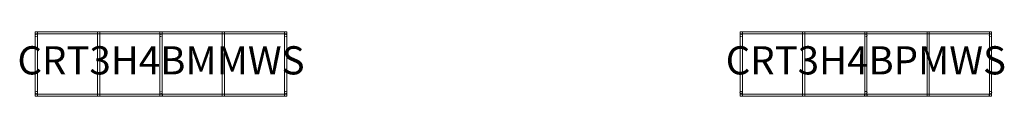
# Model space of a CAD drawing. Units: millimetres. Extents: x -1003 to 5982, y -229 to 229.
import ezdxf

# ---------------------------------------------------------------- set-up
doc = ezdxf.new("R2010")
doc.units = ezdxf.units.MM
doc.header["$MEASUREMENT"] = 0
doc.linetypes.add('ISO-03 Dashed Spaced', pattern=[7.62, 3.048, -4.572])
doc.layers.add('(Allermuir) Furniture 2D', color=7, linetype='Continuous', lineweight=25)
doc.layers.add('(Allermuir) Furniture Text', color=6, linetype='Continuous', lineweight=25, true_color=0xff00ff)
doc.styles.add('Arial', font='Arial.ttf')

# ---------------------------------------------------------------- blocks, each defined once
blk = doc.blocks.new('CRT3H4BMMWS - 2D')
at = {"layer": '(Allermuir) Furniture 2D', "color": 7, "linetype": 'Continuous', "lineweight": 5, "transparency": 33554687, "flags": 128}
for points in [[(-892.1, 228.9), (-876.1, 228.9), (-876.1, 212.9), (-892.1, 212.9)], [(-892.1, 212.9), (-876.1, 212.9), (-876.1, -213.2), (-892.1, -213.2)], [(-876.1, 228.8), (-450.1, 228.8), (-450.1, 212.8), (-876.1, 212.8)], [(-450.1, 228.8), (-434.1, 228.8), (-434.1, 212.8), (-450.1, 212.8)], [(-450.1, 212.9), (-434.1, 212.9), (-434.1, -213.1), (-450.1, -213.1)], [(-434.1, 228.8), (-8.1, 228.8), (-8.1, 212.8), (-434.1, 212.8)], [(-8.1, 228.8), (7.9, 228.8), (7.9, 212.8), (-8.1, 212.8)], [(-8.1, 212.9), (7.9, 212.9), (7.9, -213.1), (-8.1, -213.1)], [(7.9, 228.8), (434, 228.8), (434, 212.8), (7.9, 212.8)], [(433.9, 212.9), (449.9, 212.9), (449.9, -213.1), (433.9, -213.1)], [(434, 228.8), (450, 228.8), (450, 212.8), (434, 212.8)], [(450, 228.8), (876, 228.8), (876, 212.8), (450, 212.8)], [(876, 228.9), (892, 228.9), (892, 212.9), (876, 212.9)], [(876, 212.9), (892, 212.9), (892, -213.2), (876, -213.2)], [(-892.1, -213.2), (-876.1, -213.2), (-876.1, -229.2), (-892.1, -229.2)], [(-876, -213.1), (-450.1, -213.1), (-450.1, -229.1), (-876, -229.1)], [(-450, -213.1), (-434, -213.1), (-434, -229.1), (-450, -229.1)], [(-434, -214.1), (-9.5, -214.1), (-9.5, -229.1), (-434, -229.1)], [(-8.2, -213.1), (7.8, -213.1), (7.8, -229.1), (-8.2, -229.1)], [(9.4, -214.1), (433.9, -214.1), (433.9, -229.1), (9.4, -229.1)], [(433.9, -213.1), (449.9, -213.1), (449.9, -229.1), (433.9, -229.1)], [(450, -213.1), (875.9, -213.1), (875.9, -229.1), (450, -229.1)], [(876, -213.2), (892, -213.2), (892, -229.2), (876, -229.2)]]:
    blk.add_lwpolyline(points, close=True, dxfattribs=at)
at = {"layer": '(Allermuir) Furniture 2D', "color": 7, "linetype": 'ISO-03 Dashed Spaced', "lineweight": 5, "transparency": 33554687}
for centre in [(-884.2, 202.8), (-0.1, 202.8), (884.1, 202.8), (-884.2, -203.1), (-0.1, -203.1), (884.1, -203.1)]:
    blk.add_circle(centre, 8.5, dxfattribs=at)
at = {"layer": '(Allermuir) Furniture 2D', "color": 7, "linetype": 'Continuous', "lineweight": 5, "transparency": 33554687}
for centre in [(-885.1, -203.4), (884.9, -203.4)]:
    blk.add_circle(centre, 8.5, dxfattribs=at)
at = {"layer": '(Allermuir) Furniture Text', "insert": (-0.1, -0.1), "char_height": 200, "attachment_point": 5, "line_spacing_factor": 0.25, "style": 'Arial'}
blk.add_mtext('CRT3H4BMMWS', dxfattribs=at)
blk = doc.blocks.new('CRT3H4BPMWS - 2D')
at = {"layer": '(Allermuir) Furniture 2D', "color": 7, "linetype": 'Continuous', "lineweight": 5, "transparency": 33554687, "flags": 128}
for points in [[(-892.1, 228.9), (-876.1, 228.9), (-876.1, 212.9), (-892.1, 212.9)], [(-892.1, 212.9), (-876.1, 212.9), (-876.1, -213.2), (-892.1, -213.2)], [(-876.1, 228.8), (-450.1, 228.8), (-450.1, 212.8), (-876.1, 212.8)], [(-450.1, 228.8), (-434.1, 228.8), (-434.1, 212.8), (-450.1, 212.8)], [(-450.1, 212.9), (-434.1, 212.9), (-434.1, -213.1), (-450.1, -213.1)], [(-434.1, 228.8), (-8.1, 228.8), (-8.1, 212.8), (-434.1, 212.8)], [(-8.1, 228.8), (7.9, 228.8), (7.9, 212.8), (-8.1, 212.8)], [(-8.1, 212.9), (7.9, 212.9), (7.9, -213.1), (-8.1, -213.1)], [(7.9, 228.8), (434, 228.8), (434, 212.8), (7.9, 212.8)], [(433.9, 212.9), (449.9, 212.9), (449.9, -213.1), (433.9, -213.1)], [(434, 228.8), (450, 228.8), (450, 212.8), (434, 212.8)], [(450, 228.8), (876, 228.8), (876, 212.8), (450, 212.8)], [(876, 228.9), (892, 228.9), (892, 212.9), (876, 212.9)], [(876, 212.9), (892, 212.9), (892, -213.2), (876, -213.2)], [(-892.1, -213.2), (-876.1, -213.2), (-876.1, -229.2), (-892.1, -229.2)], [(-876, -213.1), (-450.1, -213.1), (-450.1, -229.1), (-876, -229.1)], [(-450, -213.1), (-434, -213.1), (-434, -229.1), (-450, -229.1)], [(-434, -214.1), (-9.5, -214.1), (-9.5, -229.1), (-434, -229.1)], [(-8.2, -213.1), (7.8, -213.1), (7.8, -229.1), (-8.2, -229.1)], [(9.4, -214.1), (433.9, -214.1), (433.9, -229.1), (9.4, -229.1)], [(433.9, -213.1), (449.9, -213.1), (449.9, -229.1), (433.9, -229.1)], [(450, -213.1), (875.9, -213.1), (875.9, -229.1), (450, -229.1)], [(876, -213.2), (892, -213.2), (892, -229.2), (876, -229.2)]]:
    blk.add_lwpolyline(points, close=True, dxfattribs=at)
at = {"layer": '(Allermuir) Furniture 2D', "color": 7, "linetype": 'ISO-03 Dashed Spaced', "lineweight": 5, "transparency": 33554687}
for centre in [(-884.2, 202.8), (-0.1, 202.8), (884.1, 202.8), (-884.2, -203.1), (-0.1, -203.1), (884.1, -203.1)]:
    blk.add_circle(centre, 8.5, dxfattribs=at)
at = {"layer": '(Allermuir) Furniture 2D', "color": 7, "linetype": 'Continuous', "lineweight": 5, "transparency": 33554687}
for centre in [(-885.1, -203.4), (884.9, -203.4)]:
    blk.add_circle(centre, 8.5, dxfattribs=at)
at = {"layer": '(Allermuir) Furniture Text', "insert": (-0.1, -0.1), "char_height": 200, "attachment_point": 5, "line_spacing_factor": 0.25, "style": 'Arial'}
blk.add_mtext('CRT3H4BPMWS', dxfattribs=at)

msp = doc.modelspace()

# ---------------------------------------------------------------- block references
for name, p in [('CRT3H4BMMWS - 2D', (0, 0)), ('CRT3H4BPMWS - 2D', (5000, 0))]:
    msp.add_blockref(name, p)

doc.saveas('drawing.dxf')
